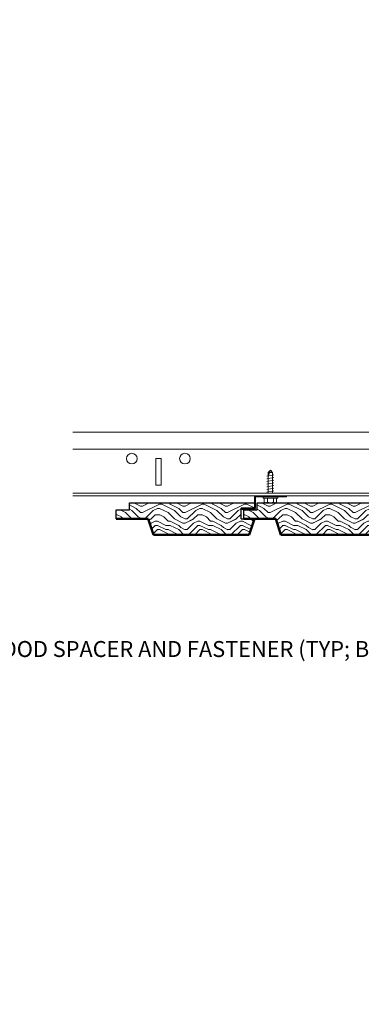
# Model space of a CAD drawing. Units: inches. Extents: x 0 to 3506, y 0 to 1152.
# Drawn here: x 2832 to 2840, y 720 to 743 of the extents above; entities that cross this region are included whole.
import ezdxf
from ezdxf import colors
from ezdxf.entities.mleader import LeaderData, LeaderLine
from ezdxf.enums import TextEntityAlignment as Align
from ezdxf.math import Vec2, Vec3

# ---------------------------------------------------------------- set-up
doc = ezdxf.new("R2010")
doc.units = ezdxf.units.IN
doc.header["$MEASUREMENT"] = 0
for name, color, linetype, lineweight in [('Z-ANNO-NOTE', 7, 'Continuous', 35), ('Z-CLNG-SUSP', 3, 'Continuous', 18), ('Z-CLNG-TEES', 3, 'Continuous', 18), ('Z-CLNG-WOOD', 5, 'Continuous', 25), ('Z-CLNG-WOOD-PATT', 2, 'Continuous', 15), ('Z-WALL-WOOD', 5, 'Continuous', 25)]:
    doc.layers.add(name, color=color, linetype=linetype, lineweight=lineweight)
doc.layers.add('Z-ANNO-NPLT', color=252, linetype='Continuous', lineweight=35, plot=False)
doc.styles.add('1-4', font='ARIAL.TTF', dxfattribs={"height": 0.375})
doc.styles.get("Standard").update_dxf_attribs({"font": 'ARIAL.TTF', "height": 0.09375})

msp = doc.modelspace()

# ---------------------------------------------------------------- hatches: boundary and pattern name
at = {"layer": 'Z-CLNG-WOOD-PATT', "ltscale": 4}
h = msp.add_hatch(dxfattribs=at)
h.set_pattern_fill('ENDGRAIN', color=256)
h.set_pattern_definition([(0, (1770.2501, -279.4461), (1, 1), [0.05, -0.95]), (0, (1769.5501, -279.3461), (1, 1), [0.1, -0.9]), (0, (1770.2001, -279.2961), (1, 1), [0.05, -0.95]), (0, (1769.6001, -279.1961), (1, 1), [0.05, -0.95]), (0, (1770.2001, -279.1461), (1, 1), [0.05, -0.95]), (0, (1769.6501, -279.0961), (1, 1), [0.05, -0.95]), (0, (1770.2001, -279.0461), (1, 1), [0.05, -0.95]), (0, (1769.6501, -278.9461), (1, 1), [0.05, -0.55, 0.05, -0.35]), (0, (1769.6501, -278.8461), (1, 1), [0.1, -0.5, 0.05, -0.35]), (0, (1769.6001, -278.6961), (1, 1), [0.05, -0.15, 0.05, -0.4, 0.05, -0.3]), (0, (1769.5501, -278.5961), (1, 1), [0.05, -0.2, 0.1, -0.65]), (0, (1770.2001, -278.5461), (1, 1), [0.05, -0.95]), (0, (1769.5501, -278.4961), (1, 1), [0.05, -0.25, 0.05, -0.65]), (45, (1769.4501, -279.4461), (1e-16, 1), [0.141421, -1.27279256]), (45, (1770.3001, -279.4461), (1e-16, 1), [0.2828427, -1.13137086]), (45, (1770.3001, -278.9461), (1e-16, 1), [0.07071, -1.34350356]), (45, (1769.4501, -278.8461), (1e-16, 1), [0.212132, -1.20208156]), (45, (1770.3001, -278.8461), (1e-16, 1), [0.3535534, -1.06066016]), (45, (1770.3001, -278.6961), (1e-16, 1), [0.212132, -1.20208156]), (315, (1770.1001, -278.5961), (1, -2e-16), [0.07071, -1.34350356]), (315, (1769.7501, -279.3961), (1, -2e-16), [0.141421, -1.27279256]), (315, (1769.8001, -278.9961), (1, -2e-16), [0.141421, -1.27279256]), (315, (1770.1001, -279.1961), (1, -2e-16), [0.141421, -1.27279256]), (315, (1770.0501, -278.7961), (1, -2e-16), [0.141421, -1.27279256]), (315, (1770.1001, -278.6961), (1, -2e-16), [0.212132, -1.20208156]), (315, (1769.8501, -279.2961), (1, -2e-16), [0.212132, -1.20208156]), (315, (1770.0001, -279.2461), (1, -2e-16), [0.212132, -1.20208156]), (315, (1769.8501, -278.8961), (1, -2e-16), [0.212132, -1.20208156]), (315, (1769.9501, -278.8461), (1, -2e-16), [0.212132, -1.20208156]), (26.56505, (1769.50013, -279.2461), (1, 4e-10), [0.1118034, -2.1242646]), (26.56505, (1770.25013, -279.2961), (1, 4e-10), [0.4472136, -1.7888544]), (26.56505, (1770.25013, -279.1461), (1, 4e-10), [0.4472136, -1.7888544]), (26.56505, (1770.25013, -279.0461), (1, 4e-10), [0.447214, -0.67, 0.22361, -0.89524398]), (26.56505, (1770.35013, -278.8961), (1, 4e-10), [0.1118034, -2.1242646]), (26.56505, (1769.45013, -278.5461), (1, 4e-10), [0.1118034, -2.1242646]), (26.56505, (1770.25013, -278.5461), (1, 4e-10), [0.2236068, -2.0124612]), (333.43495, (1770.00013, -279.4461), (1, -4e-10), [0.2236068, -2.0124612]), (333.43495, (1769.65013, -279.1961), (1, -4e-10), [0.2236068, -2.0124612]), (333.43495, (1769.65013, -279.3461), (1, -4e-10), [0.1118034, -2.1242612]), (333.43495, (1769.70013, -279.0961), (1, -4e-10), [0.3354102, -1.9006578]), (333.43495, (1769.90013, -279.0961), (1, -4e-10), [0.2236068, -2.0124612]), (333.43495, (1770.00013, -279.0461), (1, -4e-10), [0.2236068, -2.0124612]), (333.43495, (1769.70013, -278.9461), (1, -4e-10), [0.1118034, -2.1242612]), (333.43495, (1769.75013, -278.8461), (1, -4e-10), [0.1118034, -2.1242612]), (333.43495, (1770.15013, -278.6461), (1, -4e-10), [0.1118034, -2.1242612]), (333.43495, (1770.10013, -278.9961), (1, -4e-10), [0.1118034, -2.1242612]), (333.43495, (1769.65013, -278.6961), (1, -4e-10), [0.3354102, -1.9006578]), (333.43495, (1769.60013, -278.5961), (1, -4e-10), [0.2236068, -2.0124612]), (333.43495, (1770.15013, -278.8961), (1, -4e-10), [0.1118, -1.0062, 0.1118, -1.00626798]), (333.43495, (1769.85013, -278.6961), (1, -4e-10), [0.2236068, -2.0124612]), (333.43495, (1769.90013, -278.5961), (1, -4e-10), [0.2236068, -2.0124612]), (333.43495, (1769.60013, -278.4961), (1, -4e-10), [0.2236068, -2.0124612]), (333.43495, (1769.90013, -278.4961), (1, -4e-10), [0.2236068, -2.0124612])])
h.paths.add_polyline_path([(2835.38087, 731.55666), (2835.50587, 731.18166), (2837.75587, 731.18166), (2837.88087, 731.55666), (2837.56837, 731.55666), (2837.56837, 731.80666), (2837.88087, 731.80666), (2837.88087, 731.93166), (2834.94337, 731.93166), (2834.94337, 731.76666), (2834.63087, 731.76666), (2834.63087, 731.55666)])
h = msp.add_hatch(dxfattribs=at)
h.set_pattern_fill('ENDGRAIN', color=256)
h.set_pattern_definition([(0, (1773.2501, -279.4461), (1, 1), [0.05, -0.95]), (0, (1772.5501, -279.3461), (1, 1), [0.1, -0.9]), (0, (1773.2001, -279.2961), (1, 1), [0.05, -0.95]), (0, (1772.6001, -279.1961), (1, 1), [0.05, -0.95]), (0, (1773.2001, -279.1461), (1, 1), [0.05, -0.95]), (0, (1772.6501, -279.0961), (1, 1), [0.05, -0.95]), (0, (1773.2001, -279.0461), (1, 1), [0.05, -0.95]), (0, (1772.6501, -278.9461), (1, 1), [0.05, -0.55, 0.05, -0.35]), (0, (1772.6501, -278.8461), (1, 1), [0.1, -0.5, 0.05, -0.35]), (0, (1772.6001, -278.6961), (1, 1), [0.05, -0.15, 0.05, -0.4, 0.05, -0.3]), (0, (1772.5501, -278.5961), (1, 1), [0.05, -0.2, 0.1, -0.65]), (0, (1773.2001, -278.5461), (1, 1), [0.05, -0.95]), (0, (1772.5501, -278.4961), (1, 1), [0.05, -0.25, 0.05, -0.65]), (45, (1772.4501, -279.4461), (1e-16, 1), [0.141421, -1.27279256]), (45, (1773.3001, -279.4461), (1e-16, 1), [0.2828427, -1.13137086]), (45, (1773.3001, -278.9461), (1e-16, 1), [0.07071, -1.34350356]), (45, (1772.4501, -278.8461), (1e-16, 1), [0.212132, -1.20208156]), (45, (1773.3001, -278.8461), (1e-16, 1), [0.3535534, -1.06066016]), (45, (1773.3001, -278.6961), (1e-16, 1), [0.212132, -1.20208156]), (315, (1773.1001, -278.5961), (1, -2e-16), [0.07071, -1.34350356]), (315, (1772.7501, -279.3961), (1, -2e-16), [0.141421, -1.27279256]), (315, (1772.8001, -278.9961), (1, -2e-16), [0.141421, -1.27279256]), (315, (1773.1001, -279.1961), (1, -2e-16), [0.141421, -1.27279256]), (315, (1773.0501, -278.7961), (1, -2e-16), [0.141421, -1.27279256]), (315, (1773.1001, -278.6961), (1, -2e-16), [0.212132, -1.20208156]), (315, (1772.8501, -279.2961), (1, -2e-16), [0.212132, -1.20208156]), (315, (1773.0001, -279.2461), (1, -2e-16), [0.212132, -1.20208156]), (315, (1772.8501, -278.8961), (1, -2e-16), [0.212132, -1.20208156]), (315, (1772.9501, -278.8461), (1, -2e-16), [0.212132, -1.20208156]), (26.56505, (1772.50013, -279.2461), (1, 4e-10), [0.1118034, -2.1242646]), (26.56505, (1773.25013, -279.2961), (1, 4e-10), [0.4472136, -1.7888544]), (26.56505, (1773.25013, -279.1461), (1, 4e-10), [0.4472136, -1.7888544]), (26.56505, (1773.25013, -279.0461), (1, 4e-10), [0.447214, -0.67, 0.22361, -0.89524398]), (26.56505, (1773.35013, -278.8961), (1, 4e-10), [0.1118034, -2.1242646]), (26.56505, (1772.45013, -278.5461), (1, 4e-10), [0.1118034, -2.1242646]), (26.56505, (1773.25013, -278.5461), (1, 4e-10), [0.2236068, -2.0124612]), (333.43495, (1773.00013, -279.4461), (1, -4e-10), [0.2236068, -2.0124612]), (333.43495, (1772.65013, -279.1961), (1, -4e-10), [0.2236068, -2.0124612]), (333.43495, (1772.65013, -279.3461), (1, -4e-10), [0.1118034, -2.1242612]), (333.43495, (1772.70013, -279.0961), (1, -4e-10), [0.3354102, -1.9006578]), (333.43495, (1772.90013, -279.0961), (1, -4e-10), [0.2236068, -2.0124612]), (333.43495, (1773.00013, -279.0461), (1, -4e-10), [0.2236068, -2.0124612]), (333.43495, (1772.70013, -278.9461), (1, -4e-10), [0.1118034, -2.1242612]), (333.43495, (1772.75013, -278.8461), (1, -4e-10), [0.1118034, -2.1242612]), (333.43495, (1773.15013, -278.6461), (1, -4e-10), [0.1118034, -2.1242612]), (333.43495, (1773.10013, -278.9961), (1, -4e-10), [0.1118034, -2.1242612]), (333.43495, (1772.65013, -278.6961), (1, -4e-10), [0.3354102, -1.9006578]), (333.43495, (1772.60013, -278.5961), (1, -4e-10), [0.2236068, -2.0124612]), (333.43495, (1773.15013, -278.8961), (1, -4e-10), [0.1118, -1.0062, 0.1118, -1.00626798]), (333.43495, (1772.85013, -278.6961), (1, -4e-10), [0.2236068, -2.0124612]), (333.43495, (1772.90013, -278.5961), (1, -4e-10), [0.2236068, -2.0124612]), (333.43495, (1772.60013, -278.4961), (1, -4e-10), [0.2236068, -2.0124612]), (333.43495, (1772.90013, -278.4961), (1, -4e-10), [0.2236068, -2.0124612])])
h.paths.add_polyline_path([(2838.38087, 731.55666), (2838.50587, 731.18166), (2840.75587, 731.18166), (2840.88087, 731.55666), (2840.56837, 731.55666), (2840.56837, 731.80666), (2840.88087, 731.80666), (2840.88087, 731.93166), (2837.94337, 731.93166), (2837.94337, 731.76666), (2837.63087, 731.76666), (2837.63087, 731.55666)])

# ---------------------------------------------------------------- linework, layer by layer
at = {"layer": 'Z-CLNG-SUSP'}
for p, q in [((2838.20607, 732.6476), (2838.258, 732.69953)), ((2838.20607, 732.16103), (2838.20607, 732.6476)), ((2838.23235, 732.6476), (2838.258, 732.69953)), ((2838.30992, 732.6476), (2838.23235, 732.6476)), ((2838.30992, 732.6476), (2838.258, 732.69953)), ((2838.30992, 732.16103), (2838.30992, 732.6476)), ((2838.176, 732.55891), (2838.34, 732.59016)), ((2838.176, 732.49641), (2838.34, 732.52766)), ((2838.176, 732.43391), (2838.34, 732.46516)), ((2838.176, 732.37141), (2838.34, 732.40266)), ((2838.176, 732.30891), (2838.34, 732.34016)), ((2838.176, 732.24641), (2838.34, 732.27766)), ((2838.176, 732.18391), (2838.34, 732.21516)), ((2838.084, 732.04133), (2838.084, 732.07453)), ((2838.432, 732.07453), (2838.084, 732.07453)), ((2838.432, 732.04133), (2838.084, 732.04133)), ((2838.11366, 731.95246), (2838.11366, 732.04133)), ((2838.18583, 732.04133), (2838.18583, 731.95246)), ((2838.33016, 732.04133), (2838.33016, 731.95246)), ((2838.40233, 732.04133), (2838.40233, 731.95246)), ((2838.432, 732.04133), (2838.432, 732.07453)), ((2838.14646, 731.93353), (2838.36953, 731.93353))]:
    msp.add_line(p, q, dxfattribs=at)
msp.add_lwpolyline([(2838.20607, 732.54328), (2838.20608, 732.5441), (2838.20614, 732.54503), (2838.20623, 732.54607), (2838.20635, 732.54721), (2838.20652, 732.54845), (2838.20671, 732.54981), (2838.20695, 732.55126), (2838.20722, 732.55282), (2838.20752, 732.55448), (2838.20786, 732.55624), (2838.20823, 732.5581), (2838.20864, 732.56006), (2838.20908, 732.56212), (2838.20956, 732.56427), (2838.21007, 732.56652), (2838.21061, 732.56885), (2838.21119, 732.57128), (2838.2118, 732.5738), (2838.21244, 732.57641), (2838.21311, 732.5791), (2838.21382, 732.58187), (2838.21455, 732.58473), (2838.21532, 732.58766), (2838.21611, 732.59068), (2838.21694, 732.59377), (2838.21779, 732.59693), (2838.21867, 732.60016), (2838.21957, 732.60347), (2838.22051, 732.60683), (2838.22147, 732.61027), (2838.22245, 732.61376), (2838.22346, 732.61732), (2838.2245, 732.62093), (2838.22556, 732.6246), (2838.22664, 732.62832), (2838.22774, 732.63209), (2838.22886, 732.6359), (2838.23, 732.63976), (2838.23117, 732.64366), (2838.23235, 732.6476)], dxfattribs=at)
msp.add_lwpolyline([(2838.633, 732.07453), (2837.91425, 732.07453, 0.41421356), (2837.907, 732.06728), (2837.907, 731.81178, -0.41421356), (2837.87575, 731.78053), (2837.5945, 731.78053), (2837.5945, 731.80453), (2837.87575, 731.80453, 0.41421356), (2837.883, 731.81178), (2837.883, 732.06728, -0.41421356), (2837.91425, 732.09853), (2838.633, 732.09853)], format="xyb", close=True, dxfattribs=at)
at = {"layer": 'Z-CLNG-SUSP', "extrusion": (0, 0, -1)}
for points in [[(-2838.18583, 731.95246), (-2838.16865, 731.93861), (-2838.14974, 731.93601), (-2838.13083, 731.93861), (-2838.11366, 731.95246)], [(-2838.33016, 731.95246), (-2838.29581, 731.93861), (-2838.258, 731.93601), (-2838.22018, 731.93861), (-2838.18583, 731.95246)], [(-2838.40233, 731.95246), (-2838.38516, 731.93861), (-2838.36625, 731.93601), (-2838.34734, 731.93861), (-2838.33016, 731.95246)]]:
    msp.add_lwpolyline(points, dxfattribs=at)
at = {"layer": 'Z-CLNG-SUSP'}
for centre, start, end in [((2838.14646, 731.97142), 210.030108, 270), ((2838.36953, 731.97142), 270, 329.969892)]:
    msp.add_arc(centre, 0.03789, start, end, dxfattribs=at)
at = {"layer": 'Z-CLNG-TEES'}
for p, q in [((2833.61528, 733.59853), (2842.19649, 733.59853)), ((2833.61528, 733.19228), (2842.19649, 733.19228)), ((2833.61528, 732.16103), (2850.26301, 732.16103)), ((2833.61528, 732.09853), (2850.26167, 732.09853))]:
    msp.add_line(p, q, dxfattribs=at)
msp.add_lwpolyline([(2835.56129, 732.34853), (2835.68629, 732.34853), (2835.68629, 732.97353), (2835.56129, 732.97353)], close=True, dxfattribs=at)
for centre in [(2834.99879, 732.97353), (2836.24879, 732.97353)]:
    msp.add_circle(centre, 0.125, dxfattribs=at)
at = {"layer": 'Z-CLNG-WOOD', "lineweight": 50}
for p, q in [((2835.38087, 731.55666), (2834.63087, 731.55666)), ((2835.50587, 731.18166), (2835.38087, 731.55666)), ((2838.38087, 731.55666), (2837.63087, 731.55666)), ((2837.88087, 731.55666), (2837.75587, 731.18166)), ((2838.50587, 731.18166), (2838.38087, 731.55666)), ((2837.75587, 731.18166), (2835.50587, 731.18166)), ((2840.75587, 731.18166), (2838.50587, 731.18166))]:
    msp.add_line(p, q, dxfattribs=at)
at = {"layer": 'Z-WALL-WOOD'}
for p, q in [((2834.63087, 731.55666), (2834.63087, 731.76666)), ((2834.63087, 731.76666), (2834.94337, 731.76666)), ((2834.94337, 731.76666), (2834.94337, 731.93166)), ((2834.94337, 731.93166), (2837.88087, 731.93166)), ((2837.88087, 731.80666), (2837.56836, 731.80666)), ((2837.56837, 731.55666), (2837.56837, 731.80666)), ((2837.63087, 731.55666), (2837.63087, 731.76666)), ((2837.63087, 731.76666), (2837.94337, 731.76666)), ((2837.88087, 731.93166), (2837.88087, 731.80666)), ((2837.94337, 731.76666), (2837.94337, 731.93166)), ((2837.94337, 731.93166), (2840.88087, 731.93166)), ((2837.56837, 731.55666), (2837.88087, 731.55666))]:
    msp.add_line(p, q, dxfattribs=at)

# ---------------------------------------------------------------- texts
at = {"layer": 'Z-ANNO-NPLT'}
msp.add_text('3/4" THICK MEMBERS', height=132, rotation=32.82588, dxfattribs=at).set_placement((1799.12124, 109.778), align=Align.TOP_LEFT)

# ---------------------------------------------------------------- leaders
at = {"layer": 'Z-ANNO-NOTE'}
ml = msp.add_multileader_mtext('Standard', dxfattribs=at)
ml.set_content('WOOD SPACER AND FASTENER (TYP; BY SUBCONTRACTOR)', color=256, style='1-4')
ml.set_leader_properties()
ml.build(insert=Vec2(0, 0))
ml.multileader.update_dxf_attribs({"leader_type": 2, "text_right_attachment_type": 3, "dogleg_length": 0.36, "arrow_head_size": 0.375, "scale": 4})
ctx = ml.context
ctx.base_point, ctx.scale, ctx.char_height, ctx.arrow_head_size, ctx.landing_gap_size, ctx.plane_origin = Vec3(2836.97839, 728.44344), 4, 0.375, 0.375, 0.36, Vec3(2850.30099, 726.00819)
ctx.right_attachment, ctx.text_align_type = 3, 2
notes = []
notes.append((ctx, [(0, (1, 1, 0), (2847.30449, 727.80514), (-1, 0), 1.44, [(0, [(2849.29941, 731.93166), (2846.63284, 729.53876)], 0, [])])]))
ctx.mtext.insert, ctx.mtext.width, ctx.mtext.alignment, ctx.mtext.flow_direction = Vec3(2845.50449, 728.68606), 8.2374351, 3, 5
for ctx, leaders in notes:
    for number, flags, end, landing, length, lines in leaders:
        leader = LeaderData()
        leader.index, (leader.has_last_leader_line, leader.has_dogleg_vector, leader.attachment_direction) = number, flags
        leader.last_leader_point, leader.dogleg_vector, leader.dogleg_length = Vec3(end), Vec3(landing), length
        for number, points, colour, breaks in lines:
            line = LeaderLine()
            line.index, line.vertices, line.color, line.breaks = number, Vec3.list(points), colors.encode_raw_color(colour), breaks
            leader.lines.append(line)
        ctx.leaders.append(leader)

doc.saveas('drawing.dxf')
